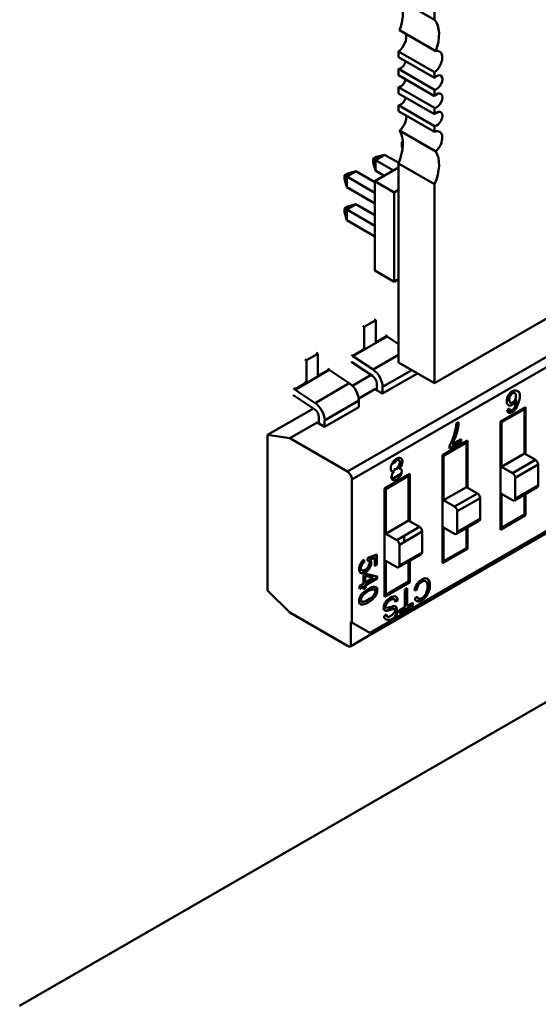
# Model space of a CAD drawing. Units: inches. Extents: x 2.2 to 96.8, y 1.1 to 75.4.
# Drawn here: x 49.1 to 49.7, y 67.8 to 69 of the extents above; entities that cross this region are included whole.
import ezdxf

# ---------------------------------------------------------------- set-up
doc = ezdxf.new("R2010")
doc.units = ezdxf.units.IN
doc.header["$LTSCALE"] = 4.5
doc.header["$MEASUREMENT"] = 0
doc.layers.add('Visible (ANSI)', color=7, linetype='Continuous', lineweight=50)

msp = doc.modelspace()

# ---------------------------------------------------------------- linework, layer by layer
at = {"layer": 'Visible (ANSI)'}
for p, q in [((49.6134, 68.9692), (49.6134, 69.2212)), ((50.6156, 69.099), (49.6134, 68.5204)), ((49.5689, 68.9949), (49.6134, 68.9692)), ((49.6149, 68.9303), (49.5703, 68.9561)), ((49.5689, 68.9231), (49.5689, 68.9301)), ((49.6134, 68.9044), (49.5689, 68.9301)), ((49.5689, 68.9231), (49.6134, 68.8974)), ((49.5689, 68.9006), (49.5689, 68.9085)), ((49.6134, 68.8828), (49.5689, 68.9085)), ((49.5689, 68.9006), (49.6134, 68.8749)), ((49.6134, 68.8974), (49.6134, 68.9044)), ((49.5689, 68.8781), (49.5689, 68.886)), ((49.6134, 68.8603), (49.5689, 68.886)), ((49.5689, 68.8781), (49.6134, 68.8524)), ((49.6134, 68.8749), (49.6134, 68.8828)), ((49.5689, 68.8565), (49.5689, 68.8635)), ((49.6134, 68.8378), (49.5689, 68.8635)), ((49.6134, 68.8524), (49.6134, 68.8603)), ((49.5689, 68.8565), (49.6134, 68.8308)), ((49.6134, 68.8308), (49.6134, 68.8378)), ((49.6149, 68.8065), (49.5703, 68.8323)), ((49.573, 68.818), (49.5743, 68.8187)), ((49.573, 68.8134), (49.573, 68.818)), ((49.5744, 68.8172), (49.573, 68.818)), ((49.574, 68.8098), (49.573, 68.8134)), ((49.5377, 68.7975), (49.5416, 68.7998)), ((49.5517, 68.8025), (49.5404, 68.796)), ((49.5416, 68.7998), (49.5517, 68.8025)), ((49.5517, 68.8025), (49.5692, 68.7924)), ((49.5377, 68.793), (49.5377, 68.7975)), ((49.5404, 68.796), (49.5377, 68.7975)), ((49.5404, 68.7829), (49.5377, 68.793)), ((49.5396, 68.7699), (49.5689, 68.7867)), ((49.5404, 68.796), (49.5626, 68.7831)), ((49.5404, 68.796), (49.5404, 68.7829)), ((49.5689, 68.5461), (49.5689, 68.7917)), ((49.6134, 68.766), (49.5689, 68.7917)), ((49.5023, 68.7771), (49.5063, 68.7794)), ((49.5023, 68.7726), (49.5023, 68.7771)), ((49.505, 68.7756), (49.5023, 68.7771)), ((49.5163, 68.7821), (49.505, 68.7756)), ((49.505, 68.7756), (49.5396, 68.7556)), ((49.505, 68.7756), (49.505, 68.7625)), ((49.5063, 68.7794), (49.5163, 68.7821)), ((49.5163, 68.7821), (49.5396, 68.7686)), ((49.5513, 68.7766), (49.5404, 68.7829)), ((49.505, 68.7625), (49.5023, 68.7726)), ((49.5396, 68.7425), (49.505, 68.7625)), ((49.5059, 68.4113), (50.1179, 68.7647)), ((49.5059, 68.4113), (50.1179, 68.7647)), ((49.5396, 68.7699), (49.5637, 68.756)), ((49.5396, 68.6596), (49.5396, 68.7699)), ((49.6134, 68.5204), (49.6134, 68.766)), ((49.5637, 68.756), (49.5689, 68.759)), ((49.5637, 68.6458), (49.5637, 68.756)), ((49.5023, 68.7363), (49.5063, 68.7386)), ((49.5163, 68.7413), (49.505, 68.7348)), ((49.5063, 68.7386), (49.5163, 68.7413)), ((50.1013, 68.7421), (49.5115, 68.4016)), ((50.1013, 68.7421), (49.5115, 68.4016)), ((49.5163, 68.7413), (49.5396, 68.7278)), ((49.5023, 68.7317), (49.5023, 68.7363)), ((49.5023, 68.7363), (49.505, 68.7348)), ((49.505, 68.7217), (49.5023, 68.7317)), ((49.505, 68.7348), (49.5396, 68.7147)), ((49.505, 68.7348), (49.505, 68.7217)), ((49.5396, 68.7017), (49.505, 68.7217)), ((49.5396, 68.6596), (49.5637, 68.6458)), ((49.5689, 68.6487), (49.5637, 68.6458)), ((49.5408, 68.5981), (49.5267, 68.59)), ((49.5408, 68.5981), (49.5267, 68.59)), ((49.5389, 68.5992), (49.5408, 68.5981)), ((49.5408, 68.5707), (49.5408, 68.5981)), ((49.5248, 68.5911), (49.5267, 68.59)), ((49.5248, 68.5911), (49.5267, 68.59)), ((49.5267, 68.59), (49.5267, 68.5626)), ((49.5267, 68.59), (49.5267, 68.5626)), ((49.5549, 68.5788), (49.553, 68.5799)), ((49.5127, 68.5537), (49.5549, 68.578)), ((49.5127, 68.5537), (49.5549, 68.578)), ((49.5549, 68.5788), (49.5408, 68.5707)), ((49.5549, 68.5788), (49.5408, 68.5707)), ((49.5549, 68.578), (49.5549, 68.5788)), ((49.5689, 68.5688), (49.5549, 68.578)), ((49.4693, 68.5568), (49.4552, 68.5487)), ((49.4693, 68.5568), (49.4552, 68.5487)), ((49.4674, 68.5579), (49.4693, 68.5568)), ((49.4693, 68.5294), (49.4693, 68.5568)), ((49.5108, 68.5555), (49.5127, 68.5544)), ((49.5267, 68.5626), (49.5127, 68.5544)), ((49.5248, 68.5637), (49.5267, 68.5626)), ((49.5689, 68.5554), (49.5375, 68.5373)), ((49.5689, 68.5554), (49.5375, 68.5373)), ((49.4533, 68.5498), (49.4552, 68.5487)), ((49.4533, 68.5498), (49.4552, 68.5487)), ((49.4552, 68.5487), (49.4552, 68.5213)), ((49.4552, 68.5487), (49.4552, 68.5213)), ((49.5099, 68.1957), (50.1219, 68.5491)), ((49.537, 68.5295), (49.5113, 68.5464)), ((49.5127, 68.5544), (49.5127, 68.5537)), ((49.5127, 68.5544), (49.5127, 68.5537)), ((49.5127, 68.5537), (49.5375, 68.5373)), ((49.5127, 68.5537), (49.5375, 68.5373)), ((50.1235, 68.5527), (49.5337, 68.2122)), ((50.1235, 68.5527), (49.5337, 68.2122)), ((49.6134, 68.5204), (49.5689, 68.5461)), ((49.4412, 68.5124), (49.4834, 68.5368)), ((49.4412, 68.5124), (49.4834, 68.5368)), ((49.4834, 68.5375), (49.4693, 68.5294)), ((49.4834, 68.5375), (49.4693, 68.5294)), ((49.4834, 68.5375), (49.4815, 68.5386)), ((49.4834, 68.5375), (49.4815, 68.5386)), ((49.4834, 68.5368), (49.4834, 68.5375)), ((49.4834, 68.5368), (49.4834, 68.5375)), ((49.5082, 68.5204), (49.4834, 68.5368)), ((49.5082, 68.5204), (49.4834, 68.5368)), ((49.512, 68.5172), (49.5353, 68.5306)), ((49.512, 68.5172), (49.5353, 68.5306)), ((49.5853, 68.5367), (49.5493, 68.5159)), ((49.5853, 68.5367), (49.5493, 68.5159)), ((49.5493, 68.5079), (49.5915, 68.5322)), ((49.5493, 68.5079), (49.5915, 68.5322)), ((49.5915, 68.5322), (49.5915, 68.5331)), ((49.4552, 68.5213), (49.4412, 68.5131)), ((49.4533, 68.5224), (49.4552, 68.5213)), ((49.5082, 68.5204), (49.466, 68.496)), ((49.5082, 68.5204), (49.466, 68.496)), ((49.5422, 68.5129), (49.5422, 68.52)), ((49.4392, 68.5142), (49.4412, 68.5131)), ((49.4412, 68.5131), (49.4412, 68.5124)), ((49.4412, 68.5131), (49.4412, 68.5124)), ((49.4412, 68.5124), (49.466, 68.496)), ((49.4412, 68.5124), (49.466, 68.496)), ((49.5198, 68.5017), (49.5399, 68.5133)), ((49.5198, 68.5017), (49.5399, 68.5133)), ((49.5399, 68.5133), (49.5422, 68.5129)), ((49.5399, 68.5133), (49.5493, 68.5079)), ((49.5399, 68.5133), (49.5422, 68.5129)), ((49.5399, 68.5133), (49.5493, 68.5079)), ((49.5493, 68.5159), (49.5493, 68.5079)), ((49.5493, 68.5159), (49.5493, 68.5079)), ((49.4655, 68.4882), (49.4398, 68.5051)), ((49.4655, 68.4882), (49.4398, 68.5051)), ((49.52, 68.499), (49.4777, 68.4746)), ((49.52, 68.499), (49.4777, 68.4746)), ((49.52, 68.491), (49.52, 68.499)), ((49.52, 68.491), (49.52, 68.499)), ((49.4074, 68.4568), (49.4638, 68.4893)), ((49.4074, 68.4568), (49.4638, 68.4893)), ((49.4777, 68.4666), (49.52, 68.491)), ((49.4777, 68.4666), (49.52, 68.491)), ((49.6948, 68.4731), (49.7258, 68.491)), ((49.6948, 68.4731), (49.7258, 68.491)), ((49.7244, 68.4885), (49.6962, 68.4723)), ((49.7031, 68.4874), (49.7058, 68.4892)), ((49.7075, 68.4868), (49.704, 68.4848)), ((49.7075, 68.4868), (49.704, 68.4848)), ((49.715, 68.4912), (49.7114, 68.4891)), ((49.715, 68.4912), (49.7114, 68.4891)), ((49.7188, 68.4869), (49.7188, 68.4853)), ((49.7188, 68.4869), (49.7188, 68.4853)), ((49.723, 68.4894), (49.7244, 68.4885)), ((49.7244, 68.4336), (49.7244, 68.4885)), ((49.7244, 68.4336), (49.7244, 68.4885)), ((49.7258, 68.491), (49.7258, 68.4328)), ((49.7258, 68.491), (49.7258, 68.4328)), ((49.4346, 68.4525), (49.4684, 68.472)), ((49.4346, 68.4525), (49.4684, 68.472)), ((49.4684, 68.472), (49.4707, 68.4716)), ((49.4684, 68.472), (49.4777, 68.4666)), ((49.4684, 68.472), (49.4707, 68.4716)), ((49.4684, 68.472), (49.4777, 68.4666)), ((49.4707, 68.4716), (49.4707, 68.4787)), ((49.4777, 68.4746), (49.4777, 68.4666)), ((49.4777, 68.4746), (49.4777, 68.4666)), ((49.6403, 68.4706), (49.6431, 68.4722)), ((49.6962, 68.4723), (49.6948, 68.4731)), ((49.6948, 68.3395), (49.6948, 68.4731)), ((49.6948, 68.3395), (49.6948, 68.4731)), ((49.6962, 68.4723), (49.6962, 68.4173)), ((49.6962, 68.4723), (49.6962, 68.4173)), ((49.1012, 67.7517), (50.3324, 68.4625)), ((49.4074, 68.4568), (49.4346, 68.4525)), ((49.4074, 68.2645), (49.4074, 68.4568)), ((49.4074, 68.2645), (49.4074, 68.4568)), ((49.4074, 68.4568), (49.4346, 68.4525)), ((49.4346, 68.4525), (49.5059, 68.4113)), ((49.4346, 68.4525), (49.5059, 68.4113)), ((49.6233, 68.4318), (49.6543, 68.4497)), ((49.6529, 68.4473), (49.6247, 68.431)), ((49.6463, 68.4483), (49.6317, 68.4399)), ((49.6352, 68.4451), (49.6463, 68.4514)), ((49.6463, 68.4514), (49.6463, 68.4483)), ((49.6473, 68.4457), (49.6473, 68.444)), ((49.6515, 68.4481), (49.6529, 68.4473)), ((49.6529, 68.3923), (49.6529, 68.4473)), ((49.6529, 68.3923), (49.6529, 68.4473)), ((49.6543, 68.4497), (49.6543, 68.3915)), ((49.6543, 68.4497), (49.6543, 68.3915)), ((49.6317, 68.4399), (49.6317, 68.4424)), ((49.6962, 68.4173), (49.7244, 68.4336)), ((49.6962, 68.4173), (49.7244, 68.4336)), ((49.7379, 68.4258), (49.7244, 68.4336)), ((49.7379, 68.4258), (49.7244, 68.4336)), ((49.5629, 68.4218), (49.5635, 68.4215)), ((49.5698, 68.4251), (49.5692, 68.4254)), ((49.6247, 68.431), (49.6233, 68.4318)), ((49.6233, 68.2982), (49.6233, 68.4318)), ((49.6233, 68.2982), (49.6233, 68.4318)), ((49.6247, 68.431), (49.6247, 68.376)), ((49.6247, 68.431), (49.6247, 68.376)), ((49.7379, 68.4258), (49.7097, 68.4095)), ((49.7379, 68.4258), (49.7097, 68.4095)), ((49.5725, 68.4089), (49.5608, 68.4022)), ((49.5634, 68.4114), (49.563, 68.4117)), ((49.6962, 68.4173), (49.7097, 68.4095)), ((49.6962, 68.4173), (49.7097, 68.4095)), ((49.7412, 68.4199), (49.7131, 68.4037)), ((49.7412, 68.4199), (49.7131, 68.4037)), ((49.7412, 68.3942), (49.7412, 68.4199)), ((49.7412, 68.3942), (49.7412, 68.4199)), ((49.5115, 68.4016), (49.5115, 68.225)), ((49.5115, 68.4016), (49.5115, 68.225)), ((49.5518, 68.3905), (49.5828, 68.4084)), ((49.5518, 68.3905), (49.5828, 68.4084)), ((49.5814, 68.406), (49.5532, 68.3897)), ((49.5621, 68.4009), (49.5619, 68.401)), ((49.5758, 68.4044), (49.5758, 68.4028)), ((49.58, 68.4068), (49.5814, 68.406)), ((49.5814, 68.351), (49.5814, 68.406)), ((49.5814, 68.351), (49.5814, 68.406)), ((49.5828, 68.4084), (49.5828, 68.3502)), ((49.7131, 68.4037), (49.7131, 68.3779)), ((49.7131, 68.4037), (49.7131, 68.3779)), ((49.5532, 68.3897), (49.5518, 68.3905)), ((49.5518, 68.2569), (49.5518, 68.3905)), ((49.5518, 68.2569), (49.5518, 68.3905)), ((49.5532, 68.3897), (49.5532, 68.3347)), ((49.5532, 68.3897), (49.5532, 68.3347)), ((49.6247, 68.376), (49.6529, 68.3923)), ((49.6247, 68.376), (49.6529, 68.3923)), ((49.6664, 68.3845), (49.6529, 68.3923)), ((49.6664, 68.3845), (49.6529, 68.3923)), ((49.7121, 68.3757), (49.7402, 68.392)), ((49.7412, 68.3942), (49.7131, 68.3779)), ((49.7412, 68.3942), (49.7131, 68.3779)), ((49.6247, 68.376), (49.6382, 68.3682)), ((49.6247, 68.376), (49.6382, 68.3682)), ((49.6664, 68.3845), (49.6382, 68.3682)), ((49.6664, 68.3845), (49.6382, 68.3682)), ((49.6697, 68.3786), (49.6415, 68.3624)), ((49.6697, 68.3786), (49.6415, 68.3624)), ((49.6697, 68.3529), (49.6697, 68.3786)), ((49.6697, 68.3529), (49.6697, 68.3786)), ((49.6962, 68.3837), (49.6962, 68.3419)), ((49.7097, 68.376), (49.6962, 68.3837)), ((49.6962, 68.3837), (49.6962, 68.3419)), ((49.7244, 68.3582), (49.7244, 68.3828)), ((49.7244, 68.3582), (49.7244, 68.3828)), ((49.7258, 68.3836), (49.7258, 68.3574)), ((49.7258, 68.3836), (49.7258, 68.3574)), ((49.5828, 68.3657), (49.5814, 68.3649)), ((49.6415, 68.3624), (49.6415, 68.3366)), ((49.6415, 68.3624), (49.6415, 68.3366)), ((49.5532, 68.3347), (49.5814, 68.351)), ((49.5532, 68.3347), (49.5814, 68.351)), ((49.5948, 68.3432), (49.5814, 68.351)), ((49.5948, 68.3432), (49.5814, 68.351)), ((49.6406, 68.3344), (49.6687, 68.3507)), ((49.6697, 68.3529), (49.6415, 68.3366)), ((49.6697, 68.3529), (49.6415, 68.3366)), ((49.7258, 68.3574), (49.6948, 68.3395)), ((49.6962, 68.3419), (49.7244, 68.3582)), ((49.6962, 68.3419), (49.7244, 68.3582)), ((49.7258, 68.3574), (49.7244, 68.3582)), ((49.5948, 68.3432), (49.5667, 68.3269)), ((49.5982, 68.3374), (49.57, 68.3211)), ((49.5982, 68.3116), (49.5982, 68.3374)), ((49.5982, 68.3116), (49.5982, 68.3374)), ((49.6247, 68.3425), (49.6247, 68.3006)), ((49.6382, 68.3347), (49.6247, 68.3425)), ((49.6247, 68.3425), (49.6247, 68.3006)), ((49.6529, 68.3169), (49.6529, 68.3415)), ((49.6529, 68.3169), (49.6529, 68.3415)), ((49.6543, 68.3423), (49.6543, 68.3161)), ((49.6543, 68.3423), (49.6543, 68.3161)), ((49.6962, 68.3419), (49.6948, 68.3427)), ((49.6962, 68.3419), (49.6948, 68.3427)), ((49.5532, 68.3347), (49.5667, 68.3269)), ((49.5532, 68.3347), (49.5667, 68.3269)), ((49.5758, 68.3322), (49.5758, 68.3244)), ((49.57, 68.3211), (49.57, 68.2953)), ((49.57, 68.3211), (49.57, 68.2953)), ((49.5982, 68.3116), (49.57, 68.2953)), ((49.5982, 68.3116), (49.57, 68.2953)), ((49.6543, 68.3161), (49.6233, 68.2982)), ((49.6247, 68.3006), (49.6529, 68.3169)), ((49.6247, 68.3006), (49.6529, 68.3169)), ((49.6543, 68.3161), (49.6529, 68.3169)), ((49.5259, 68.3023), (49.5261, 68.2999)), ((49.5264, 68.3026), (49.5266, 68.2995)), ((49.5307, 68.3017), (49.531, 68.3047)), ((49.531, 68.3047), (49.5422, 68.3088)), ((49.5391, 68.3051), (49.5333, 68.3031)), ((49.5333, 68.3031), (49.5338, 68.3028)), ((49.5396, 68.3048), (49.5338, 68.3028)), ((49.5391, 68.3046), (49.5391, 68.3051)), ((49.5396, 68.2948), (49.5396, 68.3048)), ((49.5417, 68.3086), (49.5417, 68.2966)), ((49.5422, 68.3088), (49.5422, 68.2963)), ((49.5532, 68.3012), (49.5532, 68.2593)), ((49.5667, 68.2934), (49.5532, 68.3012)), ((49.5532, 68.3012), (49.5532, 68.2593)), ((49.5691, 68.2932), (49.5972, 68.3094)), ((49.5814, 68.2756), (49.5814, 68.3003)), ((49.5814, 68.2756), (49.5814, 68.3003)), ((49.5828, 68.3011), (49.5828, 68.2748)), ((49.6247, 68.3006), (49.6233, 68.3014)), ((49.6247, 68.3006), (49.6233, 68.3014)), ((49.5417, 68.2966), (49.5396, 68.2954)), ((49.5422, 68.2963), (49.5396, 68.2948)), ((49.5259, 68.2837), (49.5284, 68.2852)), ((49.5259, 68.2728), (49.5259, 68.2837)), ((49.5259, 68.2728), (49.5259, 68.2837)), ((49.5278, 68.2825), (49.5278, 68.2746)), ((49.5377, 68.2803), (49.5278, 68.2825)), ((49.5278, 68.2746), (49.5377, 68.2803)), ((49.5419, 68.2796), (49.5278, 68.2715)), ((49.5284, 68.2852), (49.5425, 68.2819)), ((49.5425, 68.2793), (49.5284, 68.2712)), ((49.5419, 68.282), (49.5419, 68.2796)), ((49.5425, 68.2819), (49.5425, 68.2793)), ((49.5532, 68.2593), (49.5814, 68.2756)), ((49.5532, 68.2593), (49.5814, 68.2756)), ((49.5828, 68.2748), (49.5814, 68.2756)), ((49.4346, 68.2373), (49.4074, 68.2645)), ((49.5207, 68.2698), (49.5259, 68.2728)), ((49.5254, 68.2701), (49.5207, 68.2674)), ((49.5207, 68.2667), (49.5207, 68.2698)), ((49.5259, 68.2697), (49.5207, 68.2667)), ((49.5254, 68.2694), (49.5254, 68.2701)), ((49.5259, 68.2663), (49.5259, 68.2697)), ((49.5278, 68.2681), (49.5259, 68.267)), ((49.5284, 68.2678), (49.5259, 68.2663)), ((49.5278, 68.2715), (49.5278, 68.2681)), ((49.5284, 68.2712), (49.5284, 68.2678)), ((49.5426, 68.2646), (49.5421, 68.2649)), ((49.5828, 68.2748), (49.5518, 68.2569)), ((49.5828, 68.2748), (49.5518, 68.2569)), ((49.5769, 68.2657), (49.5798, 68.2674)), ((49.5769, 68.2438), (49.5769, 68.2657)), ((49.5798, 68.2674), (49.5798, 68.2454)), ((49.5915, 68.2654), (49.5887, 68.2646)), ((49.5909, 68.2657), (49.5888, 68.2651)), ((49.5532, 68.2593), (49.5518, 68.2601)), ((49.5532, 68.2593), (49.5518, 68.2601)), ((49.5672, 68.2528), (49.565, 68.2513)), ((49.5678, 68.2524), (49.5651, 68.2506)), ((49.589, 68.2547), (49.5918, 68.257)), ((49.5225, 68.2475), (49.5231, 68.2472)), ((49.5868, 68.2466), (49.5698, 68.2367)), ((49.5698, 68.2397), (49.5769, 68.2438)), ((49.5698, 68.2367), (49.5698, 68.2397)), ((49.5798, 68.2454), (49.5868, 68.2495)), ((49.5863, 68.2492), (49.5863, 68.2469)), ((49.5868, 68.2466), (49.5863, 68.2469)), ((49.5868, 68.2495), (49.5868, 68.2466)), ((49.5868, 68.2495), (49.5868, 68.2466)), ((49.5059, 68.1961), (49.4346, 68.2373)), ((49.5513, 68.2331), (49.554, 68.2349)), ((49.5101, 68.2258), (49.5101, 68.1959)), ((49.5115, 68.225), (49.5101, 68.2258)), ((49.5101, 68.2258), (49.5101, 68.1959)), ((49.5115, 68.225), (49.5337, 68.2122)), ((49.5101, 68.1959), (49.5361, 68.2109)), ((49.5101, 68.1959), (49.5361, 68.2109)), ((49.5361, 68.2109), (49.5337, 68.2122))]:
    msp.add_line(p, q, dxfattribs=at)
for centre, major_axis, ratio, start_param, end_param in [((49.541, 68.9576), (0.0236, 0.0409), 0.57735, 4.998001, 6.082063), ((49.5856, 68.9319), (0.0236, 0.0409), 0.57735, 4.998001, 6.082063), ((49.5675, 68.942), (0.0078, 0.0136), 0.57735, 4.052704, 5.757062), ((49.612, 68.9163), (0.0078, 0.0136), 0.57735, 4.052704, 6.809309), ((49.5717, 68.9174), (-0.0049, -0.00849), 0.57735, 0.371987, 1.942783), ((49.5717, 68.8949), (-0.0049, -0.00849), 0.57735, 0.371987, 1.942783), ((49.6162, 68.8917), (-0.0049, -0.00849), 0.57735, 0.371987, 4.340402), ((49.5717, 68.8724), (-0.0049, -0.00849), 0.57735, 0.371987, 1.942783), ((49.6162, 68.8692), (-0.0049, -0.00849), 0.57735, 0.371987, 4.340402), ((49.5675, 68.843), (0.0078, 0.0136), 0.57735, 4.186265, 5.6235), ((49.6162, 68.8467), (-0.0049, -0.00849), 0.57735, 0.371987, 4.340402), ((49.541, 68.7969), (0.0236, 0.0409), 0.57735, 4.913511, 5.997573), ((49.612, 68.8173), (0.0078, 0.0136), 0.57735, 4.186265, 6.94287), ((49.5856, 68.7712), (0.0236, 0.0409), 0.57735, 4.913511, 5.997573), ((49.5117, 68.5532), (0.00431, -0.00746), 0.57735, 5.33427, 5.425853), ((49.5366, 68.5232), (-0.009, 0.0155), 0.57735, 3.926991, 5.425988), ((49.5366, 68.5232), (-0.009, 0.0155), 0.57735, 3.926991, 5.425988), ((49.5073, 68.5063), (-0.009, 0.0155), 0.57735, 3.926991, 5.425988), ((49.5073, 68.5063), (-0.009, 0.0155), 0.57735, 3.926991, 5.425988), ((49.5366, 68.5232), (-0.00398, 0.0069), 0.57735, 3.926991, 5.425853), ((49.7096, 68.5038), (-0.00257, -0.00446), 0.57735, 3.913452, 4.862085), ((49.7097, 68.5036), (0.00279, 0.00484), 0.57735, 6.155612, 7.078377), ((49.4402, 68.5119), (0.00431, -0.00746), 0.57735, 5.33427, 5.425853), ((49.4651, 68.4819), (-0.009, 0.0155), 0.57735, 3.926991, 5.425988), ((49.4651, 68.4819), (-0.009, 0.0155), 0.57735, 3.926991, 5.425988), ((49.4541, 68.8253), (-0.2561, 0.3371), 0.138144, 3.215027, 3.321603), ((49.4651, 68.4819), (-0.00398, 0.0069), 0.57735, 3.926991, 5.425853), ((49.6133, 68.4566), (-0.0211, -0.0366), 0.57735, 1.960812, 2.309524), ((49.6106, 68.4551), (-0.0229, -0.0397), 0.57735, 1.650493, 1.992284), ((49.566, 68.4199), (0.00312, 0.00541), 0.57735, 0.76055, 1.546704), ((49.5665, 68.4196), (0.00312, 0.00541), 0.57735, 0.76055, 1.546704), ((49.5672, 68.42), (0.00465, 0.00805), 0.57735, 4.905747, 6.299542), ((49.7379, 68.4219), (-0.00239, 0.00414), 0.57735, 3.926991, 5.497787), ((49.7379, 68.4219), (-0.00239, 0.00414), 0.57735, 3.926991, 5.497787), ((49.5059, 68.4048), (-0.00398, 0.0069), 0.57735, 3.926991, 5.497787), ((49.5059, 68.4048), (-0.00398, 0.0069), 0.57735, 3.926991, 5.497787), ((49.5689, 68.4198), (0.00324, 0.00562), 0.57735, 4.07936, 4.879151), ((49.7097, 68.4056), (-0.00239, 0.00414), 0.57735, 3.926991, 5.497787), ((49.7097, 68.4056), (-0.00239, 0.00414), 0.57735, 3.926991, 5.497787), ((49.7379, 68.3961), (0.00239, -0.00414), 0.57735, 0, 0.785398), ((49.7379, 68.3961), (0.00239, -0.00414), 0.57735, 0, 0.785398), ((49.6664, 68.3806), (-0.00239, 0.00414), 0.57735, 3.926991, 5.497787), ((49.6664, 68.3806), (-0.00239, 0.00414), 0.57735, 3.926991, 5.497787), ((49.7097, 68.3799), (0.00239, -0.00414), 0.57735, 5.497787, 7.068583), ((49.7097, 68.3799), (0.00239, -0.00414), 0.57735, 5.497787, 7.068583), ((49.6382, 68.3643), (-0.00239, 0.00414), 0.57735, 3.926991, 5.497787), ((49.6382, 68.3643), (-0.00239, 0.00414), 0.57735, 3.926991, 5.497787), ((49.6664, 68.3548), (0.00239, -0.00414), 0.57735, 0, 0.785398), ((49.6664, 68.3548), (0.00239, -0.00414), 0.57735, 0, 0.785398), ((49.5948, 68.3393), (-0.00239, 0.00414), 0.57735, 3.926991, 5.497787), ((49.6382, 68.3386), (0.00239, -0.00414), 0.57735, 5.497787, 7.068583), ((49.6382, 68.3386), (0.00239, -0.00414), 0.57735, 5.497787, 7.068583), ((49.5667, 68.323), (-0.00239, 0.00414), 0.57735, 3.926991, 5.497787), ((49.5948, 68.3136), (0.00239, -0.00414), 0.57735, 0, 0.785398), ((49.5948, 68.3136), (0.00239, -0.00414), 0.57735, 0, 0.785398), ((49.5667, 68.2973), (0.00239, -0.00414), 0.57735, 5.497787, 7.068583), ((49.5667, 68.2973), (0.00239, -0.00414), 0.57735, 5.497787, 7.068583), ((49.598, 68.2677), (0.0068, 0.0117), 0.57735, 1.472679, 2.148223), ((49.5983, 68.2685), (0.00526, 0.00911), 0.57735, 1.543804, 2.182483), ((49.5988, 68.2682), (0.00526, 0.00911), 0.57735, 1.543804, 2.182483), ((49.5259, 68.255), (-0.00236, -0.00409), 0.57735, 4.730571, 5.521491), ((49.5275, 68.2537), (0.00416, 0.00721), 0.57735, 0.988335, 1.535419), ((49.5598, 68.2482), (0.0033, 0.00572), 0.57735, 6.198733, 6.460823), ((49.5604, 68.2478), (0.0033, 0.00572), 0.57735, 5.510944, 6.460823), ((49.5972, 68.2618), (-0.006, -0.0103), 0.57735, 5.74607, 6.426114), ((49.5967, 68.2621), (-0.006, -0.0103), 0.57735, 0.046645, 0.142929), ((49.5978, 68.2632), (-0.00477, -0.00827), 0.57735, 5.862109, 6.34152), ((49.5983, 68.2629), (-0.00477, -0.00827), 0.57735, 5.762558, 6.363885), ((49.5566, 68.2492), (-0.00513, -0.00889), 0.57735, 0.054238, 0.441579), ((49.5571, 68.2489), (-0.00513, -0.00889), 0.57735, 6.242319, 6.724765), ((49.5656, 68.2849), (-0.0248, -0.043), 0.57735, 0.451556, 0.580576), ((49.5662, 68.2845), (-0.0248, -0.043), 0.57735, 0.451556, 0.580576), ((49.5641, 68.2723), (-0.0159, -0.0276), 0.57735, 0.365802, 0.606663), ((49.5561, 68.2234), (0.0101, 0.0175), 0.57735, 0.313043, 0.615001), ((49.5566, 68.2231), (0.0101, 0.0175), 0.57735, 0.313043, 0.615001), ((49.5573, 68.2366), (-0.0043, -0.00744), 0.57735, 5.496927, 6.401112), ((49.5568, 68.2369), (-0.0043, -0.00744), 0.57735, 0.064842, 0.117927), ((49.5577, 68.2378), (-0.00299, -0.00518), 0.57735, 5.671049, 6.363335), ((49.5582, 68.2375), (-0.00299, -0.00518), 0.57735, 5.529089, 6.363335), ((49.5059, 68.2026), (0.00398, -0.0069), 0.57735, 5.497787, 6.350055), ((49.5059, 68.2026), (0.00398, -0.0069), 0.57735, 5.497787, 6.350055)]:
    msp.add_ellipse(centre, major_axis=major_axis, ratio=ratio, start_param=start_param, end_param=end_param, dxfattribs=at)
for points, knots in [([(49.7151, 68.4915), (49.72, 68.5025), (49.7197, 68.5091), (49.7165, 68.5104), (49.7141, 68.5114), (49.714, 68.5115), (49.7138, 68.5115), (49.7134, 68.5116), (49.713, 68.5116), (49.7125, 68.5116), (49.7117, 68.5116), (49.7108, 68.5113), (49.7097, 68.5107), (49.7076, 68.5095), (49.7059, 68.5077), (49.7046, 68.5052)], [0, 0, 0, 0, 0.071429, 0.071429, 0.071429, 0.125, 0.125, 0.125, 0.25, 0.25, 0.25, 0.5, 0.5, 0.5, 1, 1, 1, 1]), ([(49.7128, 68.4999), (49.7136, 68.5014), (49.7141, 68.503), (49.714, 68.5047), (49.714, 68.5063), (49.7136, 68.5075), (49.7128, 68.5081)], [0, 0, 0, 0, 0.5, 0.5, 0.5, 1, 1, 1, 1]), ([(49.7046, 68.4933), (49.7034, 68.4941), (49.7027, 68.4957), (49.7027, 68.498), (49.7027, 68.5004), (49.7034, 68.5028), (49.7043, 68.5054)], [0, 0, 0, 0, 0.493951, 0.493951, 0.493951, 1, 1, 1, 1]), ([(49.7046, 68.4933), (49.7034, 68.4941), (49.7027, 68.4957), (49.7027, 68.498), (49.7027, 68.5004), (49.7034, 68.5028), (49.7046, 68.5052)], [0, 0, 0, 0, 0.492058, 0.492058, 0.492058, 1, 1, 1, 1]), ([(49.7144, 68.5), (49.7132, 68.4971), (49.7114, 68.4949), (49.7092, 68.4936), (49.7074, 68.4926), (49.7059, 68.4925), (49.7046, 68.4933)], [0.0000035, 0.0000035, 0.0000035, 0.0000035, 0.5554729, 0.5554729, 0.5554729, 1, 1, 1, 1]), ([(49.7066, 68.5047), (49.7059, 68.5031), (49.7055, 68.5015), (49.7055, 68.4999), (49.7055, 68.4982), (49.7059, 68.4971), (49.7066, 68.4965)], [0, 0, 0, 0, 0.5, 0.5, 0.5, 1, 1, 1, 1]), ([(49.7066, 68.4965), (49.7074, 68.4958), (49.7084, 68.4959), (49.7096, 68.4966), (49.7108, 68.4973), (49.7119, 68.4984), (49.7128, 68.4999)], [0, 0, 0, 0, 0.5, 0.5, 0.5, 1, 1, 1, 1]), ([(49.7151, 68.4915), (49.7138, 68.4884), (49.7118, 68.4862), (49.7093, 68.4847), (49.7077, 68.4838), (49.7063, 68.4835), (49.7052, 68.4839), (49.704, 68.4843), (49.7034, 68.4855), (49.7031, 68.4874)], [0, 0, 0, 0, 0.60798, 0.60798, 0.60798, 0.999828, 0.999828, 0.999828, 1, 1, 1, 1]), ([(49.7058, 68.4892), (49.7063, 68.4869), (49.7075, 68.4862), (49.7095, 68.4874), (49.7108, 68.4882), (49.712, 68.4896), (49.713, 68.4918)], [0, 0, 0, 0, 0.577287, 0.577287, 0.577287, 1, 1, 1, 1]), ([(49.6317, 68.4424), (49.6339, 68.4465), (49.6358, 68.4511), (49.6374, 68.4561), (49.639, 68.4612), (49.64, 68.466), (49.6403, 68.4706)], [0, 0, 0, 0, 0.482335, 0.482335, 0.482335, 1, 1, 1, 1]), ([(49.5635, 68.4114), (49.5608, 68.4109), (49.5594, 68.4122), (49.5594, 68.4155), (49.5594, 68.4177), (49.5601, 68.4199), (49.5615, 68.4221)], [0.0000021, 0.0000021, 0.0000021, 0.0000021, 0.5970071, 0.5970071, 0.5970071, 1, 1, 1, 1]), ([(49.5615, 68.4221), (49.5628, 68.4243), (49.5645, 68.4261), (49.5666, 68.4273), (49.5687, 68.4285), (49.5705, 68.4288), (49.5718, 68.4281)], [0, 0, 0, 0, 0.499072, 0.499072, 0.499072, 1, 1, 1, 1]), ([(49.5632, 68.4143), (49.5638, 68.414), (49.5649, 68.4142), (49.5661, 68.4149), (49.5672, 68.4155), (49.5686, 68.417), (49.5691, 68.418), (49.5692, 68.4181), (49.5693, 68.4182), (49.5693, 68.4182), (49.5698, 68.4192), (49.57, 68.4196), (49.57, 68.4197), (49.57, 68.4197), (49.5705, 68.4211), (49.5705, 68.4225), (49.5705, 68.4239), (49.5701, 68.4249), (49.5692, 68.4254), (49.5684, 68.4259), (49.5673, 68.4258), (49.5663, 68.4249)], [0, 0, 0, 0, 0.495986, 0.495986, 0.495986, 0.932154, 0.932154, 0.932154, 0.997262, 0.997262, 0.997262, 0.999615, 0.999615, 0.999615, 0.99974, 0.99974, 0.99974, 0.99987, 0.99987, 0.99987, 1, 1, 1, 1]), ([(49.5632, 68.4143), (49.5644, 68.4137), (49.5655, 68.4139), (49.5667, 68.4146), (49.5678, 68.4152), (49.5691, 68.4166), (49.5697, 68.4176), (49.5698, 68.4178), (49.5698, 68.4179), (49.5698, 68.4179), (49.5704, 68.4188), (49.5705, 68.4193), (49.5705, 68.4193), (49.5705, 68.4193), (49.5711, 68.4208), (49.5711, 68.4222), (49.5711, 68.4236), (49.5707, 68.4246), (49.5698, 68.4251), (49.569, 68.4256), (49.5679, 68.4255), (49.5663, 68.4249)], [0, 0, 0, 0, 0.495986, 0.495986, 0.495986, 0.932154, 0.932154, 0.932154, 0.997262, 0.997262, 0.997262, 0.999615, 0.999615, 0.999615, 0.99974, 0.99974, 0.99974, 0.99987, 0.99987, 0.99987, 1, 1, 1, 1]), ([(49.5621, 68.4009), (49.5609, 68.4015), (49.5603, 68.4027), (49.5603, 68.4045), (49.5603, 68.407), (49.5614, 68.4093), (49.5635, 68.4114)], [0, 0, 0, 0, 0.4261141, 0.4261141, 0.4261141, 0.9991184, 0.9991184, 0.9991184, 0.9991184]), ([(49.5621, 68.4009), (49.5609, 68.4015), (49.5603, 68.4027), (49.5603, 68.4045), (49.5603, 68.407), (49.5614, 68.4093), (49.5635, 68.4114)], [0, 0, 0, 0, 0.4278192, 0.4278192, 0.4278192, 0.9999967, 0.9999967, 0.9999967, 0.9999967]), ([(49.5696, 68.4149), (49.5718, 68.4154), (49.5729, 68.4143), (49.5729, 68.4117), (49.5729, 68.4098), (49.5723, 68.408), (49.5712, 68.4061)], [0.0000032, 0.0000032, 0.0000032, 0.0000032, 0.5792629, 0.5792629, 0.5792629, 1, 1, 1, 1]), ([(49.5712, 68.4061), (49.57, 68.4041), (49.5685, 68.4027), (49.5667, 68.4016), (49.5648, 68.4005), (49.5633, 68.4002), (49.5621, 68.4009)], [0, 0, 0, 0, 0.49555, 0.49555, 0.49555, 1, 1, 1, 1]), ([(49.5338, 68.3028), (49.5347, 68.3018), (49.5352, 68.3004), (49.5352, 68.2988), (49.5352, 68.2974), (49.535, 68.2962), (49.5341, 68.294), (49.5338, 68.2932), (49.5333, 68.2923), (49.5332, 68.2922), (49.5324, 68.2908), (49.5319, 68.2902), (49.5318, 68.2901), (49.5318, 68.2901), (49.5303, 68.2882), (49.5281, 68.2869), (49.5259, 68.2857), (49.5241, 68.2854), (49.5226, 68.2861), (49.5211, 68.2868), (49.5203, 68.2884), (49.5203, 68.291), (49.5203, 68.2932), (49.5208, 68.2952), (49.5219, 68.2974), (49.5229, 68.2995), (49.5244, 68.3013), (49.5264, 68.3026)], [0, 0, 0, 0, 0.450019, 0.450019, 0.450019, 0.847606, 0.847606, 0.847606, 0.996375, 0.996375, 0.996375, 0.998968, 0.998968, 0.998968, 0.999179, 0.999179, 0.999179, 0.999399, 0.999399, 0.999399, 0.999622, 0.999622, 0.999622, 0.999808, 0.999808, 0.999808, 1, 1, 1, 1]), ([(49.5338, 68.3028), (49.5347, 68.3018), (49.5352, 68.3005), (49.5352, 68.2988), (49.5352, 68.2967), (49.5345, 68.2945), (49.5332, 68.2922), (49.532, 68.2899), (49.5303, 68.2882), (49.5281, 68.2869), (49.526, 68.2857), (49.5241, 68.2854), (49.5226, 68.2861), (49.5211, 68.2868), (49.5203, 68.2885), (49.5203, 68.291), (49.5203, 68.2931), (49.5209, 68.2952), (49.5219, 68.2974), (49.5229, 68.2995), (49.5244, 68.3012), (49.5264, 68.3026)], [0, 0, 0, 0, 0.453953, 0.453953, 0.453953, 0.998968, 0.998968, 0.998968, 0.999178, 0.999178, 0.999178, 0.999399, 0.999399, 0.999399, 0.999621, 0.999621, 0.999621, 0.999806, 0.999806, 0.999806, 1, 1, 1, 1]), ([(49.5261, 68.2999), (49.5248, 68.2989), (49.5238, 68.2978), (49.5231, 68.2966), (49.5228, 68.296), (49.5225, 68.2953), (49.5223, 68.2947), (49.5222, 68.2943), (49.5221, 68.294), (49.5221, 68.2936), (49.5217, 68.2915), (49.5222, 68.2902), (49.5235, 68.2897)], [0, 0, 0, 0, 0.5, 0.5, 0.5, 0.75, 0.75, 0.75, 0.875, 0.875, 0.875, 0.9984844, 0.9984844, 0.9984844, 0.9984844]), ([(49.5333, 68.3031), (49.5343, 68.302), (49.5347, 68.3005), (49.5346, 68.2986), (49.5346, 68.2977), (49.5344, 68.2967), (49.5341, 68.2956), (49.5339, 68.2951), (49.5337, 68.2946), (49.5335, 68.2941), (49.5334, 68.2939), (49.5332, 68.2936), (49.5331, 68.2933), (49.533, 68.2932), (49.533, 68.2931), (49.5329, 68.2929), (49.5329, 68.2929), (49.5328, 68.2928), (49.5328, 68.2927), (49.5328, 68.2927), (49.5327, 68.2926), (49.5327, 68.2926), (49.5327, 68.2926), (49.5327, 68.2926), (49.5327, 68.2926), (49.5327, 68.2926), (49.5326, 68.2923), (49.5321, 68.2915), (49.5319, 68.2913), (49.5317, 68.2911), (49.5316, 68.2908), (49.5307, 68.2897), (49.5297, 68.2887), (49.5285, 68.2879), (49.5273, 68.287), (49.5262, 68.2865), (49.5251, 68.2862), (49.524, 68.286), (49.5231, 68.286), (49.5222, 68.2864), (49.5222, 68.2864), (49.5221, 68.2864), (49.5221, 68.2864)], [0, 0, 0, 0, 0.5, 0.5, 0.5, 0.75, 0.75, 0.75, 0.875, 0.875, 0.875, 0.9375, 0.9375, 0.9375, 0.96875, 0.96875, 0.96875, 0.984375, 0.984375, 0.984375, 0.9960938, 0.9960938, 0.9960938, 0.9972655, 0.9972655, 0.9972655, 0.9986239, 0.9986239, 0.9986239, 0.9990234, 0.9990234, 0.9990234, 0.9991455, 0.9991455, 0.9991455, 0.9992676, 0.9992676, 0.9992676, 0.9993896, 0.9993896, 0.9993896, 0.9993975, 0.9993975, 0.9993975, 0.9993975]), ([(49.5333, 68.3031), (49.5342, 68.3021), (49.5346, 68.3008), (49.5346, 68.2992), (49.5346, 68.2981), (49.5345, 68.297), (49.5341, 68.2959), (49.534, 68.2954), (49.5338, 68.2948), (49.5335, 68.2943), (49.5334, 68.294), (49.5333, 68.2937), (49.5332, 68.2934), (49.5331, 68.2933), (49.533, 68.2931), (49.5329, 68.293), (49.5329, 68.2929), (49.5329, 68.2929), (49.5327, 68.2926), (49.5327, 68.2926), (49.5323, 68.292), (49.5321, 68.2915), (49.5318, 68.2911), (49.5314, 68.2906), (49.5308, 68.2899), (49.5306, 68.2897), (49.5291, 68.2882), (49.5276, 68.2873), (49.5254, 68.286), (49.5236, 68.2857), (49.5221, 68.2864)], [0, 0, 0, 0, 0.4521653, 0.4521653, 0.4521653, 0.7251061, 0.7251061, 0.7251061, 0.8615765, 0.8615765, 0.8615765, 0.9298117, 0.9298117, 0.9298117, 0.9639293, 0.9639293, 0.9639293, 0.9980469, 0.9980469, 0.9980469, 0.9985458, 0.9985458, 0.9985458, 0.9990234, 0.9990234, 0.9990234, 0.9991771, 0.9991771, 0.9991771, 0.9993971, 0.9993971, 0.9993971, 0.9993971]), ([(49.5266, 68.2995), (49.5253, 68.2985), (49.5242, 68.2973), (49.5236, 68.2961), (49.5229, 68.2948), (49.5225, 68.2936), (49.5225, 68.2923), (49.5225, 68.2907), (49.5231, 68.2898), (49.5241, 68.2894)], [0, 0, 0, 0, 0.535289, 0.535289, 0.535289, 0.99986, 0.99986, 0.99986, 1, 1, 1, 1]), ([(49.5241, 68.2894), (49.5251, 68.289), (49.5263, 68.2892), (49.5278, 68.2901), (49.5286, 68.2905), (49.5293, 68.291), (49.5299, 68.2916), (49.5302, 68.2919), (49.5305, 68.2923), (49.5307, 68.2926), (49.5308, 68.2927), (49.5309, 68.2929), (49.531, 68.293), (49.5311, 68.2931), (49.5312, 68.2932), (49.5312, 68.2933), (49.5313, 68.2933), (49.5313, 68.2934), (49.5313, 68.2934), (49.5313, 68.2935), (49.5314, 68.2935), (49.5314, 68.2935), (49.5314, 68.2936), (49.5314, 68.2936), (49.5314, 68.2936), (49.5314, 68.2936), (49.5314, 68.2936), (49.5314, 68.2937), (49.5315, 68.2937), (49.5315, 68.2937), (49.5315, 68.2937), (49.5315, 68.2937), (49.533, 68.2966), (49.5333, 68.298), (49.5337, 68.3), (49.5328, 68.3013), (49.5307, 68.3017)], [0, 0, 0, 0, 0.5, 0.5, 0.5, 0.75, 0.75, 0.75, 0.875, 0.875, 0.875, 0.925, 0.925, 0.925, 0.955, 0.955, 0.955, 0.973, 0.973, 0.973, 0.9838, 0.9838, 0.9838, 0.994168, 0.994168, 0.994168, 0.995582, 0.995582, 0.995582, 0.996245, 0.996245, 0.996245, 0.997766, 0.997766, 0.997766, 1, 1, 1, 1]), ([(49.592, 68.2728), (49.5935, 68.275), (49.5954, 68.2768), (49.5976, 68.2781), (49.6011, 68.2801), (49.6037, 68.2803), (49.6053, 68.2787)], [0, 0, 0, 0, 0.403004, 0.403004, 0.403004, 1, 1, 1, 1]), ([(49.6022, 68.2761), (49.6011, 68.2769), (49.5997, 68.2769), (49.5979, 68.2761), (49.596, 68.2751), (49.5944, 68.2737), (49.5932, 68.2718)], [0.0072185, 0.0072185, 0.0072185, 0.0072185, 0.5, 0.5, 0.5, 1, 1, 1, 1]), ([(49.6028, 68.2758), (49.6015, 68.2767), (49.5999, 68.2766), (49.5978, 68.2754), (49.5961, 68.2744), (49.5948, 68.2731), (49.5937, 68.2714)], [0, 0, 0, 0, 0.563017, 0.563017, 0.563017, 1, 1, 1, 1]), ([(49.6029, 68.2609), (49.6041, 68.2634), (49.6047, 68.2661), (49.6047, 68.2691), (49.6047, 68.2728), (49.6041, 68.2748), (49.6028, 68.2758)], [0, 0, 0, 0, 0.475264, 0.475264, 0.475264, 1, 1, 1, 1]), ([(49.6029, 68.2609), (49.6041, 68.2634), (49.6047, 68.2661), (49.6047, 68.2691), (49.6047, 68.2726), (49.6041, 68.2748), (49.6028, 68.2758)], [0, 0, 0, 0, 0.480737, 0.480737, 0.480737, 1, 1, 1, 1]), ([(49.6047, 68.279), (49.6064, 68.2774), (49.6072, 68.2747), (49.6071, 68.2709), (49.6071, 68.2671), (49.6061, 68.2635), (49.6043, 68.2602)], [0, 0, 0, 0, 0.5, 0.5, 0.5, 1, 1, 1, 1]), ([(49.6053, 68.2787), (49.6069, 68.2771), (49.6077, 68.2745), (49.6077, 68.2709), (49.6077, 68.2669), (49.6067, 68.2633), (49.6048, 68.2599)], [0, 0, 0, 0, 0.488955, 0.488955, 0.488955, 1, 1, 1, 1]), ([(49.5231, 68.2472), (49.5212, 68.2476), (49.5203, 68.2493), (49.5203, 68.2517), (49.5203, 68.2564), (49.5242, 68.2621), (49.5315, 68.2663), (49.535, 68.2684), (49.5378, 68.2694), (49.5398, 68.2691), (49.5421, 68.2686), (49.5426, 68.2674), (49.5426, 68.2646)], [0, 0, 0, 0, 0.29633, 0.29633, 0.29633, 0.999451, 0.999451, 0.999451, 0.999754, 0.999754, 0.999754, 1, 1, 1, 1]), ([(49.5231, 68.2472), (49.5213, 68.2476), (49.5203, 68.2491), (49.5203, 68.2517), (49.5203, 68.2572), (49.524, 68.2621), (49.5315, 68.2663), (49.5352, 68.2685), (49.538, 68.2694), (49.5398, 68.2691), (49.5417, 68.2687), (49.5426, 68.2672), (49.5426, 68.2646)], [0, 0, 0, 0, 0.281345, 0.281345, 0.281345, 0.999451, 0.999451, 0.999451, 0.999768, 0.999768, 0.999768, 1, 1, 1, 1]), ([(49.5426, 68.2646), (49.5426, 68.2591), (49.5389, 68.2542), (49.5315, 68.2499), (49.5277, 68.2478), (49.5249, 68.2469), (49.5231, 68.2472)], [0, 0, 0, 0, 0.652891, 0.652891, 0.652891, 1, 1, 1, 1]), ([(49.5395, 68.26), (49.5399, 68.2607), (49.5401, 68.2614), (49.5403, 68.2621), (49.5404, 68.2629), (49.5405, 68.2636), (49.5403, 68.2642), (49.5402, 68.265), (49.5398, 68.2655), (49.5391, 68.2658), (49.5362, 68.2666), (49.532, 68.2646), (49.5263, 68.2596)], [0, 0, 0, 0, 0.25, 0.25, 0.25, 0.5, 0.5, 0.5, 0.875, 0.875, 0.875, 1, 1, 1, 1]), ([(49.5225, 68.253), (49.5225, 68.251), (49.5235, 68.2502), (49.5255, 68.2505), (49.5262, 68.2507), (49.5271, 68.2509), (49.5281, 68.2514), (49.5286, 68.2516), (49.5291, 68.2518), (49.5297, 68.2521), (49.5348, 68.2548), (49.538, 68.2574), (49.5395, 68.26)], [0, 0, 0, 0, 0.5, 0.5, 0.5, 0.75, 0.75, 0.75, 0.875, 0.875, 0.875, 1, 1, 1, 1]), ([(49.5529, 68.2439), (49.5515, 68.2445), (49.5519, 68.2465), (49.5543, 68.2496), (49.5543, 68.2497), (49.5543, 68.2497), (49.5543, 68.2497), (49.5544, 68.2498), (49.5545, 68.2499), (49.5545, 68.2499), (49.5546, 68.25), (49.5547, 68.2501), (49.5547, 68.2502), (49.5549, 68.2503), (49.555, 68.2505), (49.5551, 68.2506), (49.5554, 68.2509), (49.5557, 68.2512), (49.5561, 68.2515), (49.5568, 68.2521), (49.5576, 68.2527), (49.5584, 68.2531), (49.56, 68.254), (49.5614, 68.2543), (49.5625, 68.2541)], [0.0005157, 0.0005157, 0.0005157, 0.0005157, 0.0025386, 0.0025386, 0.0025386, 0.0136054, 0.0136054, 0.0136054, 0.0408163, 0.0408163, 0.0408163, 0.0714286, 0.0714286, 0.0714286, 0.125, 0.125, 0.125, 0.25, 0.25, 0.25, 0.5, 0.5, 0.5, 1, 1, 1, 1]), ([(49.5631, 68.2538), (49.5619, 68.254), (49.5606, 68.2537), (49.559, 68.2528), (49.5581, 68.2523), (49.5574, 68.2518), (49.5567, 68.2512), (49.5563, 68.2509), (49.556, 68.2506), (49.5557, 68.2503), (49.5555, 68.2502), (49.5554, 68.25), (49.5553, 68.2499), (49.5552, 68.2498), (49.5552, 68.2497), (49.5551, 68.2497), (49.5517, 68.2455), (49.5516, 68.2433), (49.5549, 68.2433)], [0, 0, 0, 0, 0.5, 0.5, 0.5, 0.75, 0.75, 0.75, 0.875, 0.875, 0.875, 0.925, 0.925, 0.925, 0.955, 0.955, 0.955, 1, 1, 1, 1]), ([(49.5528, 68.2501), (49.5543, 68.2524), (49.5562, 68.2542), (49.5586, 68.2556), (49.5616, 68.2573), (49.5639, 68.2578), (49.5654, 68.2571), (49.5669, 68.2564), (49.5677, 68.2549), (49.5678, 68.2524)], [0, 0, 0, 0, 0.459826, 0.459826, 0.459826, 0.999781, 0.999781, 0.999781, 1, 1, 1, 1]), ([(49.6043, 68.2602), (49.6027, 68.2574), (49.6007, 68.2552), (49.5983, 68.2535), (49.5957, 68.2516), (49.5934, 68.2509), (49.5916, 68.2514)], [0, 0, 0, 0, 0.5, 0.5, 0.5, 1, 1, 1, 1]), ([(49.6048, 68.2599), (49.603, 68.2566), (49.6005, 68.2541), (49.5975, 68.2523), (49.5954, 68.2511), (49.5937, 68.2507), (49.5922, 68.2511)], [0, 0, 0, 0, 0.589114, 0.589114, 0.589114, 1, 1, 1, 1]), ([(49.594, 68.2544), (49.5949, 68.2541), (49.5961, 68.2543), (49.5976, 68.2552), (49.5999, 68.2565), (49.6017, 68.2584), (49.6029, 68.2609)], [0, 0, 0, 0, 0.385362, 0.385362, 0.385362, 1, 1, 1, 1]), ([(49.5518, 68.2402), (49.551, 68.2407), (49.5506, 68.2418), (49.5506, 68.2435), (49.5506, 68.2456), (49.5513, 68.2478), (49.5528, 68.2501)], [0, 0, 0, 0, 0.414812, 0.414812, 0.414812, 1, 1, 1, 1]), ([(49.553, 68.2292), (49.5619, 68.2264), (49.5664, 68.2306), (49.5663, 68.2419), (49.5663, 68.2429), (49.5662, 68.2437), (49.5658, 68.2443), (49.5656, 68.2445), (49.5654, 68.2447), (49.5652, 68.2449)], [0, 0, 0, 0, 0.0022321, 0.0022321, 0.0022321, 0.25, 0.25, 0.25, 0.3660302, 0.3660302, 0.3660302, 0.3660302]), ([(49.5536, 68.2289), (49.5625, 68.2261), (49.5669, 68.2303), (49.5669, 68.2304), (49.5669, 68.2426), (49.5667, 68.2434), (49.5664, 68.2439), (49.566, 68.2445), (49.5655, 68.2449), (49.5649, 68.245), (49.5638, 68.2453), (49.5622, 68.2451), (49.5601, 68.2444)], [0, 0, 0, 0, 0.002232, 0.002232, 0.002232, 0.25, 0.25, 0.25, 0.5, 0.5, 0.5, 1, 1, 1, 1]), ([(49.5555, 68.2322), (49.5563, 68.2319), (49.5575, 68.2322), (49.5591, 68.2331), (49.5598, 68.2335), (49.5605, 68.234), (49.5612, 68.2345), (49.5615, 68.2348), (49.5618, 68.235), (49.5621, 68.2353), (49.5656, 68.239), (49.566, 68.241), (49.5631, 68.2415)], [0, 0, 0, 0, 0.5, 0.5, 0.5, 0.75, 0.75, 0.75, 0.875, 0.875, 0.875, 0.999963, 0.999963, 0.999963, 0.999963])]:
    msp.add_open_spline(points, degree=3, knots=knots, dxfattribs=at)
for points in [[(49.5626, 68.4113), (49.5627, 68.4115), (49.5629, 68.4116), (49.563, 68.4117)], [(49.5318, 68.3013), (49.5315, 68.3015), (49.5312, 68.3017), (49.5307, 68.3018)], [(49.6042, 68.2794), (49.6044, 68.2793), (49.6046, 68.2792), (49.6047, 68.279)], [(49.5421, 68.2649), (49.5421, 68.2669), (49.5416, 68.2681), (49.5407, 68.2688)], [(49.5672, 68.2528), (49.5671, 68.2548), (49.5666, 68.2562), (49.5657, 68.257)], [(49.5218, 68.2478), (49.522, 68.2477), (49.5223, 68.2476), (49.5225, 68.2475)], [(49.5626, 68.2419), (49.5632, 68.2417), (49.5637, 68.2416), (49.564, 68.2413)], [(49.555, 68.2325), (49.555, 68.2325), (49.5549, 68.2325), (49.5549, 68.2325)]]:
    msp.add_open_spline(points, degree=3, dxfattribs=at)

doc.saveas('drawing.dxf')
